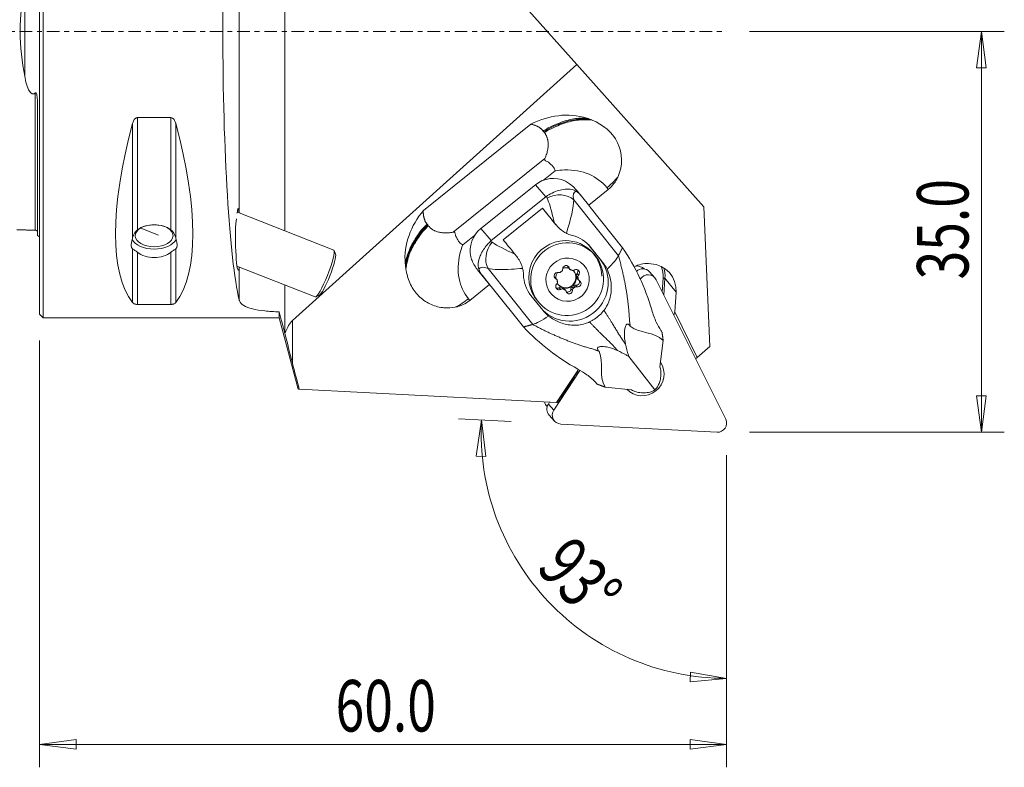
# Model space of a CAD drawing. Units: millimetres. Extents: x -45 to 84, y -64 to 38.
# Drawn here: x -2 to 84, y -64 to 1 of the extents above; entities that cross this region are included whole.
import ezdxf

# ---------------------------------------------------------------- set-up
doc = ezdxf.new("R2010")
doc.units = ezdxf.units.MM
doc.linetypes.add('CENTER', pattern=[47.5, 22, -8.5, 8.5, -8.5])
doc.layers.get('0').update_dxf_attribs({"linetype": 'CONTINUOUS'})
for name, color, linetype in [('1', 4, 'CONTINUOUS'), ('2', 7, 'CONTINUOUS'), ('SK1', 4, 'CONTINUOUS'), ('SK4', 2, 'CENTER')]:
    doc.layers.add(name, color=color, linetype=linetype)
doc.styles.add('iso_b_vert', font='simplex.shx')
doc.dimstyles.get("Standard").update_dxf_attribs({"dimtxt": 0.18, "dimasz": 0.18, "dimexe": 0.18, "dimexo": 0.0625, "dimgap": 0.09, "dimtad": 1, "dimzin": 0, "dimdsep": 52, "dimtxsty": 'Standard', "dimcen": 0.09, "dimadec": 0, "dimazin": 0, "dimtfac": 1, "dimtdec": 4, "dimtofl": 0, "dimtmove": 0, "dimatfit": 3, "dimfxl": 1, "dimtolj": 1, "dimtzin": 0, "dimarcsym": 0})

# ---------------------------------------------------------------- blocks, each defined once
blk = doc.blocks.new('DimnDraft3D1')
at = {"layer": '2', "lineweight": 13}
for p, q in [((41.189377, -34.056865), (36.59172, -33.815912)), ((38.588979, -33.920584), (38.122119, -37.088769)), ((38.588979, -33.920584), (38.958013, -37.101645)), ((38.958013, -37.101645), (38.122119, -37.088769)), ((60, -37), (60, -58.483093)), ((56.811726, -56.783502), (56.842609, -55.94808)), ((60, -56.483093), (56.811726, -56.783502)), ((60, -56.483093), (56.842609, -55.94808))]:
    blk.add_line(p, q, dxfattribs=at)
blk.add_arc((60, -35.042688), 21.440405, 177, 270, dxfattribs=at)
at = {"layer": '2', "lineweight": 18, "insert": (43.254365, -46.909465), "char_height": 4.5, "attachment_point": 7, "rotation": 313.5, "line_spacing_factor": 1.084337, "style": 'iso_b_vert'}
blk.add_mtext('\\W0.7399;93%%d', dxfattribs=at)
blk = doc.blocks.new('DimnDraft3D2')
at = {"layer": '2', "lineweight": 13}
for p, q in [((0, -27), (0, -64.25)), ((60, -37), (60, -64.25)), ((0, -62.25), (3.174998, -61.832003)), ((3.174998, -61.832003), (3.175002, -62.667997)), ((60, -62.25), (56.824998, -61.832003)), ((56.825002, -62.667997), (56.824998, -61.832003)), ((0, -62.25), (60, -62.25)), ((0, -62.25), (3.175002, -62.667997)), ((60, -62.25), (56.825002, -62.667997))]:
    blk.add_line(p, q, dxfattribs=at)
at = {"layer": '2', "lineweight": 18, "insert": (25.843421, -61.125), "char_height": 4.5, "attachment_point": 7, "line_spacing_factor": 1.084337, "style": 'iso_b_vert'}
blk.add_mtext('\\W0.7346;60.0', dxfattribs=at)
blk = doc.blocks.new('_CLOSED')
at = {"lineweight": -2}
for p, q in [((-1, 0.166667), (0, 0)), ((-1, 0.166667), (-1, -0.166667)), ((0, 0), (-1, -0.166667)), ((0, 0), (-1, 0))]:
    blk.add_line(p, q, dxfattribs=at)
blk = doc.blocks.new('DimnDraft3D4')
at = {"layer": '2', "lineweight": 13}
for p, q in [((62, 0), (84.25, 0)), ((82.25, 0), (81.832003, -3.175002)), ((82.25, 0), (82.25, -35)), ((82.25, 0), (82.667997, -3.174998)), ((82.667997, -3.174998), (81.832003, -3.175002)), ((81.832003, -31.825002), (82.667997, -31.824998)), ((82.25, -35), (81.832003, -31.825002)), ((82.25, -35), (82.667997, -31.824998)), ((62, -35), (84.25, -35))]:
    blk.add_line(p, q, dxfattribs=at)
at = {"layer": '2', "lineweight": 18, "insert": (81.125, -21.656579), "char_height": 4.5, "attachment_point": 7, "rotation": 90, "line_spacing_factor": 1.084337, "style": 'iso_b_vert'}
blk.add_mtext('\\W0.7346;35.0', dxfattribs=at)

msp = doc.modelspace()

# ---------------------------------------------------------------- linework, layer by layer
at = {"layer": '1', "lineweight": 18}
for p, q in [((0.3, 25), (0.3, 0)), ((0, 24.7), (0, 0)), ((21.415, -17.413), (21.415, 24.648)), ((22.315, 24.648), (46.918, -2.887)), ((17.43, -15.841), (17.43, 23.455)), ((0, 0), (0, -24.7)), ((0.3, 0), (0.3, -25)), ((22.081, -25.251), (46.918, -2.887)), ((58.017, -15.308), (46.918, -2.887)), ((8.539, -7.53), (8.539, -17.33)), ((8.539, -7.53), (11.461, -7.53)), ((11.461, -7.53), (11.461, -17.33)), ((8.106, -8.056), (8.106, -18.056)), ((11.894, -8.056), (11.894, -18.056)), ((42.911, -8.11), (33.511, -15.648)), ((44.029, -8.77), (43.974, -8.699)), ((44.084, -8.84), (44.029, -8.77)), ((36.104, -17.529), (44.13, -11.094)), ((45.015, -12.178), (44.007, -12.986)), ((43.295, -13.386), (38.536, -17.202)), ((44.207, -14.455), (43.295, -13.386)), ((49.664, -13.791), (49.543, -13.643)), ((39.448, -18.27), (44.207, -14.455)), ((47.274, -14.32), (46.941, -13.929)), ((47.324, -14.38), (48.057, -15.297)), ((49.664, -13.791), (47.951, -15.164)), ((17.319, -15.471), (17.259, -15.883)), ((40.485, -18.195), (43.918, -15.442)), ((44.781, -16.522), (43.918, -15.442)), ((46.641, -14.704), (50.546, -19.587)), ((48.057, -15.297), (48.074, -15.344)), ((50.904, -18.883), (48.074, -15.344)), ((58.017, -15.308), (58.524, -27.498)), ((17.274, -15.78), (25.695, -19.102)), ((8.823, -17.171), (10.384, -17.787)), ((17.188, -16.364), (17.128, -16.776)), ((33.89, -16.899), (33.835, -16.829)), ((33.945, -16.97), (33.89, -16.899)), ((45.027, -16.81), (44.781, -16.522)), ((44.841, -16.594), (45.093, -16.89)), ((37.99, -17.81), (36.966, -18.631)), ((39.448, -18.27), (38.536, -17.202)), ((48.139, -18.863), (47.923, -18.61)), ((48.036, -18.752), (48.939, -19.882)), ((49.16, -20.14), (48.139, -18.863)), ((8.106, -18.975), (8.106, -23.667)), ((8.539, -19.288), (8.539, -23.839)), ((11.461, -19.288), (11.461, -23.839)), ((11.894, -18.975), (11.894, -23.667)), ((25.846, -19.447), (25.711, -19.127)), ((48.282, -19.307), (48.281, -19.307)), ((48.445, -19.489), (48.282, -19.307)), ((17.233, -20.49), (24.065, -23.186)), ((46.116, -20.506), (46.248, -20.654)), ((46.183, -20.628), (46.316, -20.776)), ((49.16, -20.14), (48.939, -19.882)), ((53.379, -20.285), (53.181, -20.274)), ((17.43, -23.455), (17.43, -20.662)), ((38.664, -21.324), (38.35, -20.956)), ((39.398, -22.241), (38.355, -20.962)), ((39.398, -22.241), (38.664, -21.324)), ((39.16, -20.702), (43.065, -25.585)), ((44.955, -21.449), (45.081, -21.589)), ((46.847, -21.309), (46.976, -21.451)), ((47, -21.616), (46.872, -21.474)), ((46.933, -21.128), (47.066, -21.276)), ((53.722, -21.504), (53.254, -20.984)), ((21.415, -26.374), (21.415, -22.139)), ((39.29, -22.109), (37.571, -23.487)), ((39.398, -22.241), (39.44, -22.266)), ((42.27, -25.805), (39.44, -22.266)), ((45.163, -21.654), (45.03, -21.506)), ((45.699, -22.475), (45.571, -22.332)), ((46.594, -22.418), (46.465, -22.275)), ((46.596, -22.17), (46.725, -22.313)), ((46.795, -22.153), (46.928, -22.3)), ((46.924, -21.555), (47.057, -21.702)), ((52.392, -21.514), (52.474, -21.605)), ((52.452, -21.638), (52.474, -21.605)), ((53.84, -21.677), (59.918, -33.852)), ((54.449, -21.533), (54.37, -22.739)), ((54.449, -21.533), (54.613, -21.558)), ((54.613, -21.558), (54.516, -23.032)), ((54.613, -21.558), (55.578, -22.765)), ((24.112, -23.181), (24.428, -23.04)), ((42.912, -23.054), (43.933, -24.331)), ((45.376, -22.377), (45.509, -22.524)), ((45.726, -22.392), (45.855, -22.535)), ((45.904, -22.58), (45.771, -22.433)), ((46.405, -22.465), (46.538, -22.613)), ((55.578, -22.765), (55.464, -24.497)), ((11.461, -23.839), (8.539, -23.839)), ((37.571, -23.487), (37.451, -23.339)), ((43.525, -23.59), (43.689, -23.771)), ((0, -24.7), (0.3, -25)), ((20.921, -24.489), (20.921, -25)), ((55.39, -24.782), (55.464, -24.497)), ((55.464, -24.497), (57.426, -28.47)), ((0.3, -25), (20.921, -25)), ((20.921, -25), (22.591, -31.234)), ((22.081, -25.251), (22.081, -28.967)), ((54.454, -26.987), (54.178, -29.283)), ((58.524, -27.498), (57.426, -28.47)), ((51.452, -28.384), (53.74, -31.293)), ((57.426, -28.47), (57.291, -28.59)), ((44.898, -33.065), (47.191, -29.598)), ((47.062, -29.522), (45.152, -32.411)), ((47.074, -29.529), (46.989, -29.657)), ((45.251, -32.416), (46.596, -30.38)), ((45.152, -32.411), (22.669, -31.233)), ((51.682, -31.285), (49.384, -31.052)), ((44.43, -32.545), (44.54, -32.379)), ((44.898, -33.065), (44.43, -32.545)), ((45.152, -32.411), (45.251, -32.416)), ((44.32, -32.758), (44.328, -32.767)), ((44.498, -33.506), (44.966, -34.026)), ((59.16, -34.999), (45.506, -34.283))]:
    msp.add_line(p, q, dxfattribs=at)
for centre, major_axis, ratio, start_param, end_param in [((18.187, 0), (0, 25), 0.087489, 0.353363, 2.78823), ((21.056, 0), (-11.709, -24.677), 0.341999, -1.081833, -0.167213), ((-1.056, 0), (-11.709, 24.677), 0.341999, -2.97438, -2.05976), ((44.851, -15.332), (-1.642, -1.885), 0.996407, -2.863505, -1.74971), ((46.169, -9.421), (-3.489, 4.375), 0.714822, -3.13975, -2.793335), ((46.941, -17.2), (-2.708, 3.596), 0.189222, 0.550289, 0.611937), ((45.252, -15.71), (1.763, 0.362), 0.789807, 0.520102, 1.950332), ((48.33, -16.194), (-1.574, 2.198), 0.320461, -0.117834, 0.623656), ((46.68, -17.474), (-0.356, 3.652), 0.450788, -0.605251, -0.313627), ((17.329, -18.163), (-0.019, 2.694), 0.082838, -0.531252, -0.042923), ((45.938, -18.004), (2.815, -3.511), 0.008497, 1.942885, 2.381762), ((10, -18.309), (-2, 0), 0.716939, -2.390088, -0.751505), ((17.329, -18.163), (-0.019, 2.694), 0.082838, 1.029478, -2.759589), ((47.121, -14.645), (-2.242, -1.994), 0.986421, -0.051757, -0.020026), ((10, -15.807), (-1.885, -3.174), 0.21042, -0.666992, -0.01398), ((10, -15.807), (-1.885, 3.174), 0.21042, -3.127612, -2.4746), ((40.092, -19.148), (-1.642, -1.885), 0.996407, -1.74971, -0.635916), ((10, -17.843), (2, 0), 0.580703, -2.863169, -0.278326), ((40.436, -19.572), (0.705, 1.656), 0.78494, 1.16685, 2.59708), ((41.502, -21.561), (-2.923, 3.424), 0.206199, -0.612498, -0.55085), ((42.506, -20.756), (2.815, -3.511), 0.008497, 1.942885, 2.381762), ((45.903, -21.449), (2.378, 2.141), 0.989133, 0.843188, 3.141527), ((45.903, -21.449), (2.378, 2.141), 0.989133, 0.000032, 0.843188), ((10, -18.309), (-2, 0), 0.716939, 0.751505, 2.390088), ((24.873, -21.139), (0.808, 2.046), 0.136246, -3.141534, -0.05655), ((25.103, -21.23), (-0.716, -1.814), 0.136246, 0.138018, 3.003577), ((45.903, -21.449), (2.378, 2.141), 0.989133, -0.716741, 0), ((40.226, -22.691), (-1.805, 2.013), 0.337398, -0.624812, 0.116679), ((46.326, -21.977), (-2.503, -2.226), 0.986421, 0.06728, 3.089836), ((45.971, -20.735), (-0.216, -0.194), 0.989133, 2.691013, -0.712264), ((45.977, -21.531), (0.669, 0.602), 0.989133, 0.559268, 1.173339), ((45.838, -20.588), (-0.216, -0.194), 0.989133, 2.691013, 2.788345), ((46.417, -20.417), (0.234, 0.211), 0.989133, 2.691013, 3.141583), ((53.027, -22.625), (1.76, 1.585), 0.989133, 0.777753, 1.330256), ((52.024, -21.647), (0.885, 0.797), 0.989133, 0.142126, 0.769594), ((53.225, -22.636), (1.76, 1.585), 0.989133, -0.793043, 0.777753), ((52.118, -21.406), (1.745, 1.571), 0.989133, -0.793043, -0.351085), ((35.798, -17.713), (3.753, -4.681), 0.008497, -0.812431, -0.810542), ((41.921, -21.29), (-3.578, 1.035), 0.460545, 0.286625, 0.578249), ((45.222, -21.336), (-0.216, -0.194), 0.989133, -2.544975, 0.334934), ((44.796, -21.717), (0.234, 0.211), 0.989133, -0.000001, 0.334934), ((45.977, -21.531), (0.669, 0.602), 0.989133, 1.833159, 2.440161), ((45.943, -21.492), (0.669, 0.602), 0.989133, -3.112697, -0.028831), ((45.369, -20.751), (0.234, 0.211), 0.989133, -2.544975, -2.071775), ((46.11, -21.678), (0.687, 0.619), 0.989133, 1.366428, 1.659518), ((46.106, -21.673), (0.669, 0.602), 0.989133, 1.419481, 1.606465), ((45.369, -20.751), (0.234, 0.211), 0.989133, -1.185464, -0.712264), ((46.55, -20.565), (0.234, 0.211), 0.989133, 2.691013, -3.118972), ((46.11, -21.678), (0.687, 0.619), 0.989133, 0.319231, 0.612321), ((46.106, -21.673), (0.669, 0.602), 0.989133, 0.372284, 0.559268), ((46.55, -20.565), (0.234, 0.211), 0.989133, -2.232662, -1.759461), ((45.977, -21.531), (0.669, 0.602), 0.989133, -0.48793, 0.103319), ((45.977, -21.531), (0.669, 0.602), 0.989133, -1.535127, -0.674914), ((46.859, -21.077), (-0.216, -0.194), 0.989133, 1.643815, -1.759461), ((47.158, -21.344), (0.234, 0.211), 0.989133, 1.643815, 2.290171), ((47.158, -21.344), (0.234, 0.211), 0.989133, 2.83017, -3.141592), ((46.726, -20.93), (-0.216, -0.194), 0.989133, 1.643815, 2.788355), ((46.106, -21.673), (0.669, 0.602), 0.989133, -0.674914, -0.48793), ((47.291, -21.491), (0.234, 0.211), 0.989133, 1.643815, 2.117016), ((46.11, -21.678), (0.687, 0.619), 0.989133, -0.727967, -0.434877), ((52.664, -21.515), (0.59, 0.531), 0.989133, 0.000001, 1.612849), ((53.132, -22.035), (-0.59, -0.531), 0.989133, 2.87433, -1.31446), ((52.132, -21.422), (1.857, 1.672), 0.989133, -0.793043, -0.418899), ((45.361, -22.279), (-0.216, -0.194), 0.989133, -1.497777, 1.382131), ((44.929, -21.865), (0.234, 0.211), 0.989133, -0.138267, 0.334934), ((44.929, -21.865), (0.234, 0.211), 0.989133, -1.497777, -1.024577), ((46.11, -21.678), (0.687, 0.619), 0.989133, 2.413626, 2.706716), ((45.977, -21.531), (0.669, 0.602), 0.989133, 2.955933, -2.769309), ((46.106, -21.673), (0.669, 0.602), 0.989133, 2.466679, 2.653663), ((45.537, -22.644), (0.234, 0.211), 0.989133, 0.735775, 1.382131), ((45.977, -21.531), (0.669, 0.602), 0.989133, -2.582325, -1.722111), ((46.718, -22.457), (0.234, 0.211), 0.989133, 1.782973, 2.429329), ((46.11, -21.678), (0.687, 0.619), 0.989133, -1.775164, -1.482074), ((46.106, -21.673), (0.669, 0.602), 0.989133, -1.722111, -1.535127), ((46.718, -22.457), (0.234, 0.211), 0.989133, 0.596618, 1.242974), ((46.851, -22.605), (0.234, 0.211), 0.989133, 0.596618, 1.069818), ((46.865, -21.872), (-0.216, -0.194), 0.989133, 0.596618, 2.788812), ((46.998, -22.02), (-0.216, -0.194), 0.989133, 0.596618, -2.806659), ((47.291, -21.491), (0.234, 0.211), 0.989133, 3.003326, -2.806659), ((45.228, -22.131), (-0.216, -0.194), 0.989133, 0.353238, 1.382131), ((45.67, -22.791), (0.234, 0.211), 0.989133, 0.908931, 1.382131), ((46.11, -21.678), (0.687, 0.619), 0.989133, -2.822362, -2.529272), ((46.106, -21.673), (0.669, 0.602), 0.989133, -2.769309, -2.582325), ((45.537, -22.644), (0.234, 0.211), 0.989133, -0.00001, 0.195776), ((45.67, -22.791), (0.234, 0.211), 0.989133, -0.45058, 0.02262), ((46.249, -22.621), (-0.216, -0.194), 0.989133, -0.45058, 2.429329), ((46.116, -22.473), (-0.216, -0.194), 0.989133, 0.353276, 2.429329), ((46.851, -22.605), (0.234, 0.211), 0.989133, 1.956128, 2.429329), ((34.076, -19.117), (-3.489, 4.375), 0.714822, 2.797021, -3.13975), ((52.633, -29.914), (1.416, 1.275), 0.989133, -3.101898, -0.156262), ((48.206, -30.058), (-1.57, -1.986), 0.482826, -1.396347, -1.054017), ((52.853, -30.166), (-0.758, -1.506), 0.826259, 1.201445, 1.482529), ((52.853, -30.166), (-1.62, -0.506), 0.828245, 1.595153, 1.876237), ((45.205, -31.962), (-0.885, -0.797), 0.989133, -0.399602, -0.000031), ((45.088, -32.975), (0.59, 0.531), 0.989133, 1.827133, 3.141562), ((45.556, -33.495), (-0.59, -0.531), 0.989133, -1.31446, 0.779935), ((59.21, -34.211), (-0.59, -0.531), 0.989133, 0.779935, 2.87433)]:
    msp.add_ellipse(centre, major_axis=major_axis, ratio=ratio, start_param=start_param, end_param=end_param, dxfattribs=at)
for centre, major_axis, ratio in [((10, -17.843), (1.65, 0), 0.580703), ((46.067, -21.63), (-2.378, -2.141), 0.989133), ((46.11, -21.678), (-1.412, -1.271), 0.989133)]:
    msp.add_ellipse(centre, major_axis=major_axis, ratio=ratio, dxfattribs=at)
at = {"layer": '1', "lineweight": 18, "extrusion": (0, 0, -1)}
msp.add_ellipse((22.474, -61.506), major_axis=(0, 36.432), ratio=0.109793, start_param=-0.267948, end_param=-0.098538, dxfattribs=at)
at = {"layer": '1', "lineweight": 18}
for points, knots in [([(8.106, -8.056), (8.134, -7.951), (8.173, -7.846), (8.253, -7.714), (8.279, -7.678), (8.339, -7.613), (8.375, -7.583), (8.44, -7.549), (8.468, -7.539), (8.51, -7.531), (8.524, -7.53), (8.539, -7.53)], [0, 0, 0, 0, 0.461209, 0.461209, 0.643535, 0.643535, 0.828408, 0.828408, 0.943004, 0.943004, 1, 1, 1, 1]), ([(11.461, -7.53), (11.489, -7.53), (11.517, -7.535), (11.576, -7.555), (11.606, -7.572), (11.675, -7.625), (11.711, -7.665), (11.799, -7.789), (11.84, -7.882), (11.879, -8.003), (11.887, -8.029), (11.894, -8.056)], [0, 0, 0, 0, 0.11143, 0.11143, 0.248748, 0.248748, 0.465535, 0.465535, 0.883855, 0.883855, 1, 1, 1, 1]), ([(42.911, -8.11), (43.653, -7.7), (44.476, -7.478), (46.13, -7.249), (46.985, -7.317), (47.788, -7.584)], [0, 0, 0, 0, 0.5, 0.5, 1, 1, 1, 1]), ([(47.788, -7.584), (47.655, -7.578), (47.141, -7.571), (46.235, -7.668), (44.67, -8.263), (44.29, -8.498), (44.012, -8.675), (43.974, -8.699)], [0, 0, 0, 0, 0.100508, 0.385823, 0.671138, 0.956453, 1, 1, 1, 1]), ([(48.022, -7.666), (47.831, -7.651), (47.257, -7.635), (46.29, -7.738), (44.725, -8.333), (44.346, -8.568), (44.067, -8.746), (44.029, -8.77)], [0, 0, 0, 0, 0.139435, 0.412402, 0.68537, 0.958338, 1, 1, 1, 1]), ([(48.25, -7.752), (48.004, -7.726), (47.372, -7.699), (46.346, -7.808), (44.78, -8.403), (44.401, -8.639), (44.122, -8.816), (44.084, -8.84)], [0, 0, 0, 0, 0.174278, 0.436193, 0.698109, 0.960025, 1, 1, 1, 1]), ([(47.788, -7.584), (47.812, -7.592), (47.835, -7.6), (47.882, -7.616), (47.906, -7.624), (47.96, -7.643), (47.991, -7.654), (48.022, -7.666)], [0, 0, 0, 0, 0.300242, 0.300242, 0.600484, 0.600484, 1, 1, 1, 1]), ([(48.022, -7.666), (48.046, -7.674), (48.069, -7.683), (48.115, -7.7), (48.139, -7.709), (48.191, -7.729), (48.221, -7.74), (48.25, -7.752)], [0, 0, 0, 0, 0.305061, 0.305061, 0.610121, 0.610121, 1, 1, 1, 1]), ([(48.25, -7.752), (49.201, -8.125), (50.036, -8.799), (50.904, -10.635), (50.941, -11.74), (50.516, -12.682)], [0, 0, 0, 0, 0.5, 0.5, 1, 1, 1, 1]), ([(44.13, -11.094), (44.118, -11.121), (44.109, -11.148), (44.105, -11.19), (44.106, -11.206), (44.116, -11.236), (44.125, -11.249), (44.151, -11.273), (44.169, -11.283), (44.271, -11.324), (44.362, -11.365), (44.519, -11.493), (44.599, -11.565), (44.747, -11.702), (44.815, -11.769), (44.915, -11.897), (44.952, -11.957), (44.995, -12.069), (45.007, -12.12), (45.014, -12.172), (45.014, -12.175), (45.015, -12.178)], [0, 0, 0, 0, 0.062107, 0.062107, 0.101296, 0.101296, 0.140967, 0.140967, 0.187913, 0.187913, 0.38601, 0.38601, 0.582507, 0.582507, 0.753481, 0.753481, 0.886994, 0.886994, 0.993959, 0.993959, 1, 1, 1, 1]), ([(49.543, -13.643), (49.122, -13.153), (48.107, -12.333), (46.346, -12.04), (45.308, -12.124), (45.015, -12.178)], [0, 0, 0, 0, 0.425349, 0.850698, 1, 1, 1, 1]), ([(46.943, -13.932), (46.763, -13.72), (46.547, -13.504), (46.173, -13.225), (46.048, -13.143), (45.915, -13.07)], [0, 0, 0, 0, 0.690922, 0.690922, 1, 1, 1, 1]), ([(46.849, -13.951), (46.623, -13.82), (46.409, -13.775), (45.994, -13.765), (45.807, -13.78), (45.426, -13.856), (45.238, -13.909), (44.853, -14.061), (44.65, -14.163), (44.398, -14.32), (44.337, -14.361), (44.277, -14.402)], [0, 0, 0, 0, 0.346164, 0.346164, 0.574058, 0.574058, 0.756734, 0.756734, 0.941193, 0.941193, 1, 1, 1, 1]), ([(44.334, -14.55), (44.414, -14.749), (44.495, -14.992), (44.676, -15.604), (44.778, -15.997), (44.898, -16.508), (44.92, -16.606), (44.943, -16.705)], [0, 0, 0, 0, 0.391502, 0.391502, 0.886019, 0.886019, 1, 1, 1, 1]), ([(31.933, -20.298), (31.848, -19.457), (31.966, -18.61), (32.552, -17.04), (32.946, -16.286), (33.511, -15.648)], [0, 0, 0, 0, 0.5, 0.5, 1, 1, 1, 1]), ([(31.933, -20.298), (31.954, -20.167), (32.056, -19.666), (32.342, -18.807), (33.258, -17.412), (33.57, -17.094), (33.803, -16.86), (33.835, -16.829)], [0, 0, 0, 0, 0.100508, 0.385823, 0.671138, 0.956453, 1, 1, 1, 1]), ([(31.961, -20.544), (31.987, -20.355), (32.092, -19.794), (32.397, -18.877), (33.314, -17.482), (33.625, -17.164), (33.858, -16.931), (33.89, -16.899)], [0, 0, 0, 0, 0.139435, 0.412402, 0.68537, 0.958338, 1, 1, 1, 1]), ([(31.995, -20.786), (32.021, -20.54), (32.128, -19.921), (32.453, -18.948), (33.369, -17.553), (33.68, -17.234), (33.913, -17.001), (33.945, -16.97)], [0, 0, 0, 0, 0.174278, 0.436193, 0.698109, 0.960025, 1, 1, 1, 1]), ([(45.027, -16.81), (45.156, -16.97), (45.304, -17.127), (45.594, -17.377), (45.733, -17.477), (45.916, -17.585), (45.958, -17.608), (46, -17.629)], [0, 0, 0, 0, 0.501638, 0.501638, 0.886957, 0.886957, 1, 1, 1, 1]), ([(8.539, -17.33), (8.456, -17.393), (8.383, -17.478), (8.226, -17.714), (8.155, -17.881), (8.106, -18.056)], [0, 0, 0, 0, 0.3907, 0.3907, 1, 1, 1, 1]), ([(11.894, -18.056), (11.851, -17.9), (11.79, -17.752), (11.642, -17.508), (11.558, -17.404), (11.461, -17.33)], [0, 0, 0, 0, 0.539719, 0.539719, 1, 1, 1, 1]), ([(36.966, -18.631), (36.963, -18.63), (36.961, -18.629), (36.91, -18.612), (36.863, -18.589), (36.763, -18.523), (36.712, -18.474), (36.609, -18.349), (36.558, -18.268), (36.456, -18.094), (36.403, -18), (36.313, -17.818), (36.294, -17.72), (36.276, -17.611), (36.272, -17.591), (36.255, -17.56), (36.243, -17.548), (36.217, -17.532), (36.202, -17.527), (36.16, -17.522), (36.132, -17.524), (36.104, -17.529)], [0, 0, 0, 0, 0.006041, 0.006041, 0.113006, 0.113006, 0.246519, 0.246519, 0.417493, 0.417493, 0.61399, 0.61399, 0.812087, 0.812087, 0.859033, 0.859033, 0.898704, 0.898704, 0.937893, 0.937893, 1, 1, 1, 1]), ([(46, -17.629), (46.037, -17.648), (46.073, -17.665), (46.25, -17.744), (46.394, -17.794), (46.538, -17.828)], [0, 0, 0, 0, 0.207846, 0.207846, 1, 1, 1, 1]), ([(37.451, -23.339), (37.058, -22.826), (36.466, -21.667), (36.55, -19.895), (36.851, -18.905), (36.966, -18.631)], [0, 0, 0, 0, 0.425349, 0.850698, 1, 1, 1, 1]), ([(39.382, -18.327), (39.246, -18.452), (39.114, -18.59), (38.884, -18.87), (38.783, -19.015), (38.605, -19.312), (38.531, -19.466), (38.379, -19.844), (38.327, -20.05), (38.291, -20.413), (38.301, -20.58), (38.354, -20.763)], [0, 0, 0, 0, 0.151798, 0.151798, 0.302355, 0.302355, 0.469908, 0.469908, 0.750934, 0.750934, 1, 1, 1, 1]), ([(8.106, -18.975), (8.154, -19.009), (8.224, -19.06), (8.377, -19.169), (8.454, -19.223), (8.539, -19.288)], [0, 0, 0, 0, 0.569663, 0.569663, 1, 1, 1, 1]), ([(11.461, -19.288), (11.546, -19.223), (11.625, -19.168), (11.777, -19.06), (11.846, -19.009), (11.894, -18.975)], [0, 0, 0, 0, 0.43479, 0.43479, 1, 1, 1, 1]), ([(38.35, -20.956), (38.157, -20.719), (37.964, -20.436), (37.813, -20.107), (37.753, -19.976), (37.699, -19.838), (37.655, -19.692)], [0, 0, 0, 0, 0.717037, 0.717037, 0.717037, 1, 1, 1, 1]), ([(42.183, -20.69), (42.142, -20.523), (42.077, -20.35), (41.92, -20.03), (41.827, -19.877), (41.684, -19.677), (41.64, -19.618), (41.594, -19.562)], [0, 0, 0, 0, 0.415356, 0.415356, 0.82526, 0.82526, 1, 1, 1, 1]), ([(31.961, -20.544), (31.958, -20.52), (31.954, -20.495), (31.949, -20.446), (31.946, -20.421), (31.939, -20.363), (31.936, -20.331), (31.933, -20.298)], [0, 0, 0, 0, 0.300242, 0.300242, 0.600484, 0.600484, 1, 1, 1, 1]), ([(31.995, -20.786), (31.991, -20.761), (31.987, -20.737), (31.98, -20.688), (31.977, -20.663), (31.969, -20.607), (31.965, -20.576), (31.961, -20.544)], [0, 0, 0, 0, 0.305061, 0.305061, 0.610121, 0.610121, 1, 1, 1, 1]), ([(36.304, -24.077), (35.979, -24.144), (35.641, -24.161), (34.937, -24.097), (34.564, -24.002), (33.849, -23.695), (33.501, -23.47), (32.908, -22.924), (32.657, -22.594), (32.273, -21.877), (32.135, -21.482), (32.028, -20.983), (32.01, -20.884), (31.995, -20.786)], [0, 0, 0, 0, 0.16276, 0.16276, 0.348184, 0.348184, 0.548069, 0.548069, 0.748431, 0.748431, 0.951146, 0.951146, 1, 1, 1, 1]), ([(39.16, -20.702), (39.387, -20.75), (39.694, -20.777), (40.388, -20.793), (40.78, -20.784), (41.511, -20.745), (41.844, -20.72), (42.183, -20.69)], [0, 0, 0, 0, 0.369659, 0.369659, 0.727705, 0.727705, 1, 1, 1, 1]), ([(42.258, -21.26), (42.257, -21.133), (42.245, -21.002), (42.211, -20.812), (42.199, -20.75), (42.183, -20.69)], [0, 0, 0, 0, 0.679967, 0.679967, 1, 1, 1, 1]), ([(46.357, -20.812), (46.352, -20.809), (46.348, -20.805), (46.335, -20.795), (46.327, -20.788), (46.321, -20.781)], [0, 0, 0, 0, 0.315026, 0.315026, 1, 1, 1, 1]), ([(46.571, -20.877), (46.559, -20.877), (46.547, -20.876), (46.527, -20.874), (46.52, -20.873), (46.512, -20.872)], [0, 0, 0, 0, 0.629894, 0.629894, 1, 1, 1, 1]), ([(46.976, -21.451), (46.976, -21.449), (46.977, -21.447), (46.981, -21.429), (46.986, -21.416), (46.991, -21.403)], [0, 0, 0, 0, 0.123733, 0.123733, 1, 1, 1, 1]), ([(49.284, -24.358), (49.459, -24.134), (49.601, -23.88), (49.837, -23.269), (49.91, -22.896), (49.94, -22.149), (49.896, -21.764), (49.796, -21.399), (49.737, -21.179), (49.656, -20.964), (49.556, -20.761)], [0, 0, 0, 0, 0.225043, 0.225043, 0.520483, 0.520483, 0.820975, 0.820975, 0.820975, 1, 1, 1, 1]), ([(45.19, -21.688), (45.194, -21.694), (45.197, -21.701), (45.205, -21.715), (45.208, -21.722), (45.211, -21.73)], [0, 0, 0, 0, 0.516155, 0.516155, 1, 1, 1, 1]), ([(45.236, -21.895), (45.236, -21.898), (45.235, -21.9), (45.234, -21.921), (45.232, -21.937), (45.229, -21.953)], [0, 0, 0, 0, 0.123733, 0.123733, 1, 1, 1, 1]), ([(47.031, -21.668), (47.025, -21.66), (47.02, -21.652), (47.009, -21.635), (47.005, -21.626), (47, -21.616)], [0, 0, 0, 0, 0.516155, 0.516155, 1, 1, 1, 1]), ([(45.65, -22.479), (45.659, -22.477), (45.669, -22.476), (45.686, -22.475), (45.693, -22.475), (45.699, -22.475)], [0, 0, 0, 0, 0.629894, 0.629894, 1, 1, 1, 1]), ([(45.855, -22.535), (45.86, -22.539), (45.865, -22.543), (45.881, -22.556), (45.891, -22.566), (45.899, -22.575)], [0, 0, 0, 0, 0.315026, 0.315026, 1, 1, 1, 1]), ([(8.539, -23.839), (8.511, -23.839), (8.483, -23.838), (8.424, -23.831), (8.394, -23.826), (8.325, -23.809), (8.289, -23.796), (8.201, -23.756), (8.16, -23.725), (8.121, -23.685), (8.113, -23.676), (8.106, -23.667)], [0, 0, 0, 0, 0.11143, 0.11143, 0.248748, 0.248748, 0.465535, 0.465535, 0.883855, 0.883855, 1, 1, 1, 1]), ([(11.894, -23.667), (11.866, -23.702), (11.827, -23.737), (11.747, -23.78), (11.721, -23.792), (11.661, -23.813), (11.625, -23.822), (11.56, -23.833), (11.532, -23.836), (11.49, -23.839), (11.476, -23.839), (11.461, -23.839)], [0, 0, 0, 0, 0.461209, 0.461209, 0.643535, 0.643535, 0.828408, 0.828408, 0.943004, 0.943004, 1, 1, 1, 1]), ([(20.921, -24.489), (20.484, -24.477), (20.051, -24.451), (19.264, -24.366), (18.899, -24.305), (18.284, -24.149), (18.025, -24.051), (17.639, -23.817), (17.51, -23.678), (17.443, -23.503), (17.436, -23.479), (17.43, -23.455)], [0, 0, 0, 0, 0.238665, 0.238665, 0.477244, 0.477244, 0.717176, 0.717176, 0.962956, 0.962956, 1, 1, 1, 1]), ([(44.453, -24.853), (44.73, -25.077), (45.048, -25.26), (45.72, -25.527), (46.082, -25.613), (46.444, -25.642), (46.845, -25.674), (47.261, -25.635), (47.646, -25.516), (47.775, -25.476), (47.902, -25.426), (48.024, -25.368)], [0, 0, 0, 0, 0.283825, 0.283825, 0.572792, 0.572792, 0.572792, 0.894188, 0.894188, 0.894188, 1, 1, 1, 1]), ([(48.024, -25.368), (48.174, -25.297), (48.32, -25.214), (48.613, -25.019), (48.76, -24.903), (49.036, -24.649), (49.167, -24.508), (49.284, -24.358)], [0, 0, 0, 0, 0.307573, 0.307573, 0.648853, 0.648853, 1, 1, 1, 1]), ([(53.456, -24.307), (53.568, -24.689), (53.703, -25.063), (53.979, -25.656), (54.115, -25.897), (54.253, -26.103)], [0, 0, 0, 0, 0.560518, 0.560518, 1, 1, 1, 1]), ([(51.167, -27.305), (51.101, -26.994), (51.06, -26.648), (51.078, -26.29), (51.084, -26.174), (51.096, -26.055), (51.13, -25.882), (51.145, -25.826), (51.177, -25.73), (51.194, -25.688), (51.229, -25.628), (51.245, -25.606), (51.278, -25.572), (51.296, -25.56), (51.33, -25.547), (51.347, -25.546), (51.389, -25.551), (51.415, -25.564), (51.492, -25.621), (51.538, -25.682), (51.581, -25.746)], [0, 0, 0, 0, 0.442412, 0.442412, 0.442412, 0.583397, 0.583397, 0.651603, 0.651603, 0.706342, 0.706342, 0.742475, 0.742475, 0.778973, 0.778973, 0.811539, 0.811539, 0.86831, 0.86831, 1, 1, 1, 1]), ([(48.856, -27.931), (48.8, -27.87), (48.747, -27.806), (48.716, -27.715), (48.712, -27.691), (48.717, -27.651), (48.724, -27.633), (48.748, -27.601), (48.766, -27.587), (48.807, -27.563), (48.83, -27.554), (48.895, -27.534), (48.941, -27.526), (49.072, -27.513), (49.16, -27.514), (49.418, -27.532), (49.588, -27.564), (50.007, -27.67), (50.249, -27.761), (50.47, -27.864)], [0, 0, 0, 0, 0.142613, 0.142613, 0.190795, 0.190795, 0.226951, 0.226951, 0.263437, 0.263437, 0.296119, 0.296119, 0.352325, 0.352325, 0.455295, 0.455295, 0.662705, 0.662705, 1, 1, 1, 1]), ([(51.452, -28.384), (51.44, -28.347), (51.428, -28.311), (51.322, -27.964), (51.238, -27.64), (51.167, -27.305)], [0, 0, 0, 0, 0.106616, 0.106616, 1, 1, 1, 1]), ([(50.47, -27.864), (50.732, -27.987), (50.985, -28.117), (51.303, -28.296), (51.378, -28.34), (51.452, -28.384)], [0, 0, 0, 0, 0.759977, 0.759977, 1, 1, 1, 1]), ([(48.567, -30.662), (48.354, -30.432), (48.084, -30.194), (47.78, -29.975), (47.539, -29.802), (47.274, -29.637), (46.999, -29.485)], [0, 0, 0, 0, 0.559926, 0.559926, 0.559926, 1, 1, 1, 1]), ([(54.178, -29.283), (54.219, -29.401), (54.247, -29.537), (54.271, -29.824), (54.267, -29.978), (54.229, -30.282), (54.196, -30.434), (54.117, -30.697), (54.074, -30.813), (54.026, -30.922)], [0, 0, 0, 0, 0.262932, 0.262932, 0.526306, 0.526306, 0.786105, 0.786105, 1, 1, 1, 1]), ([(53.312, -31.495), (53.145, -31.528), (52.968, -31.549), (52.631, -31.555), (52.467, -31.544), (52.158, -31.489), (52.009, -31.445), (51.808, -31.358), (51.742, -31.323), (51.682, -31.285)], [0, 0, 0, 0, 0.304392, 0.304392, 0.577374, 0.577374, 0.85161, 0.85161, 1, 1, 1, 1])]:
    msp.add_open_spline(points, degree=3, knots=knots, dxfattribs=at)
for points, weights in [([(43.974, -8.699), (43.606, -8.229), (42.911, -8.11)], [1.02613459696, 0.929569363112, 0.89505643755]), ([(44.13, -11.094), (44.747, -9.687), (44.084, -8.84)], [0.876721052514, 0.864489916912, 1.02613459696]), ([(49.543, -13.643), (50.089, -13.205), (50.516, -12.682)], [1.02613459696, 0.95679478377, 0.919449938787]), ([(33.835, -16.829), (33.467, -16.358), (33.511, -15.648)], [1.02613459696, 0.929569363112, 0.89505643755]), ([(36.104, -17.529), (34.608, -17.816), (33.945, -16.97)], [0.876721052514, 0.864489916912, 1.02613459696])]:
    msp.add_rational_spline(points, weights, degree=2, dxfattribs=at)
for points, degree in [([(44.207, -14.455), (44.23, -14.436), (44.254, -14.419), (44.277, -14.402)], 3), ([(46, -17.629), (46.379, -16.433), (46.648, -15.333), (46.641, -14.704)], 3), ([(44.943, -16.705), (44.97, -16.74), (44.999, -16.775), (45.027, -16.81)], 3), ([(48.139, -18.863), (47.713, -18.331), (47.152, -17.976), (46.538, -17.828)], 3), ([(39.448, -18.27), (39.425, -18.289), (39.403, -18.308), (39.382, -18.327)], 3), ([(41.51, -19.458), (40.698, -19.08), (39.982, -18.716), (39.517, -18.412)], 3), ([(50.546, -19.587), (50.904, -18.883)], 1), ([(53.456, -24.307), (52.894, -22.379), (52.036, -20.544), (50.904, -18.883)], 3), ([(41.594, -19.562), (41.566, -19.527), (41.538, -19.492), (41.51, -19.458)], 3), ([(49.556, -20.761), (50.061, -20.265), (50.414, -19.846), (50.546, -19.587)], 3), ([(17.446, -20.592), (17.44, -20.616), (17.435, -20.64), (17.43, -20.662)], 3), ([(49.556, -20.761), (49.447, -20.543), (49.314, -20.332), (49.16, -20.14)], 3), ([(42.258, -21.26), (42.265, -21.89), (42.491, -22.529), (42.912, -23.054)], 3), ([(45.487, -21.034), (45.47, -21.043), (45.454, -21.05), (45.439, -21.056)], 3), ([(45.65, -20.887), (45.641, -20.9), (45.631, -20.914), (45.618, -20.928)], 3), ([(46.725, -22.313), (46.744, -22.306), (46.763, -22.303), (46.781, -22.3)], 3), ([(46.57, -22.469), (46.576, -22.453), (46.583, -22.435), (46.594, -22.418)], 3), ([(37.451, -23.339), (37.091, -23.627), (36.701, -23.878), (36.304, -24.077)], 3), ([(20.921, -24.489), (21.085, -25.117), (21.249, -25.746), (21.415, -26.374)], 3), ([(43.065, -25.585), (43.357, -25.504), (43.852, -25.243), (44.453, -24.853)], 3), ([(44.453, -24.853), (44.26, -24.697), (44.086, -24.523), (43.933, -24.331)], 3), ([(43.065, -25.585), (42.667, -25.695), (42.27, -25.805)], 2), ([(51.581, -25.746), (52.472, -26.422), (53.633, -26.145), (54.452, -26.999)], 3), ([(22.081, -28.967), (21.856, -28.1), (21.634, -27.236), (21.415, -26.374)], 3), ([(21.415, -26.374), (21.415, -26.374), (21.415, -26.374), (21.415, -26.374)], 3), ([(42.27, -25.805), (43.647, -27.28), (45.232, -28.508), (46.999, -29.485)], 3), ([(54.351, -26.253), (54.319, -26.203), (54.287, -26.152), (54.253, -26.103)], 3), ([(54.354, -26.252), (54.413, -26.622), (54.454, -26.993)], 2), ([(49.396, -31.053), (48.762, -30.057), (49.302, -28.964), (48.856, -27.931)], 3), ([(22.669, -31.233), (22.472, -30.478), (22.276, -29.722), (22.081, -28.967)], 3), ([(48.567, -30.662), (48.608, -30.706), (48.649, -30.749), (48.691, -30.792)], 3), ([(49.389, -31.054), (49.037, -30.932), (48.69, -30.794)], 2), ([(22.594, -31.229), (22.594, -31.229), (22.618, -31.23), (22.669, -31.233)], 3)]:
    msp.add_open_spline(points, degree=degree, dxfattribs=at)
for points, weights, knots in [([(50.546, -19.587), (51.04, -21.289), (51.446, -24.011), (51.518, -25.375), (51.581, -25.746)], [1.02990374505, 1.0266975517, 1.02039724512, 1.0176172417, 1.01686274329], [0, 0, 0, 0.581604, 0.872406, 1, 1, 1]), ([(49.284, -24.358), (49.43, -24.579), (49.985, -25.431), (50.737, -26.709), (51.167, -27.305)], [1.02393576174, 1.02323174908, 1.02039724512, 1.01644464721, 1.01495409538], [0, 0, 0, 0.145992, 0.56347, 1, 1, 1]), ([(43.065, -25.585), (44.622, -26.435), (47.192, -27.422), (48.508, -27.788), (48.856, -27.931)], [1.02990374505, 1.0266975517, 1.02039724512, 1.0176172417, 1.01686274329], [0, 0, 0, 0.581604, 0.872406, 1, 1, 1]), ([(48.024, -25.368), (48.207, -25.56), (48.912, -26.291), (49.987, -27.31), (50.47, -27.864)], [1.02393576174, 1.02323174908, 1.02039724512, 1.01644464721, 1.01495409538], [0, 0, 0, 0.145992, 0.56347, 1, 1, 1])]:
    msp.add_rational_spline(points, weights, degree=2, knots=knots, dxfattribs=at)
at = {"layer": 'SK1', "lineweight": 18}
for p, q in [((-1.307, 3.918), (-1.307, -3.918)), ((-0.2, -6.103), (-0.2, -17.833))]:
    msp.add_line(p, q, dxfattribs=at)
at = {"layer": 'SK1', "lineweight": 18, "extrusion": (0, 0, -1)}
msp.add_arc((0.6, -18.75), 1, 113.57818, 126.8699, dxfattribs=at)
at = {"layer": 'SK1', "lineweight": 18}
for points, knots in [([(-1.307, -3.918), (-1.532, -2.674), (-1.717, -1.341), (-1.716, 1.351), (-1.532, 2.674), (-1.307, 3.918)], [0, 0, 0, 0, 0.5, 0.5, 1, 1, 1, 1]), ([(-1.307, -3.918), (-1.265, -4.151), (-1.214, -4.381), (-1.082, -4.83), (-1.005, -5.055), (-0.832, -5.307), (-0.787, -5.362), (-0.709, -5.419), (-0.687, -5.432), (-0.639, -5.452), (-0.612, -5.459), (-0.562, -5.462), (-0.538, -5.46), (-0.488, -5.446), (-0.463, -5.434), (-0.424, -5.41), (-0.409, -5.399), (-0.395, -5.387)], [0, 0, 0, 0, 0.359503, 0.359503, 0.722216, 0.722216, 0.826527, 0.826527, 0.863142, 0.863142, 0.900379, 0.900379, 0.933501, 0.933501, 0.972948, 0.972948, 1, 1, 1, 1]), ([(-0.395, -5.387), (-0.39, -5.382), (-0.384, -5.378), (-0.371, -5.372), (-0.364, -5.37), (-0.351, -5.369), (-0.346, -5.37), (-0.337, -5.373), (-0.332, -5.375), (-0.321, -5.382), (-0.314, -5.388), (-0.298, -5.407), (-0.29, -5.421), (-0.258, -5.487), (-0.246, -5.543), (-0.205, -5.767), (-0.2, -5.937), (-0.2, -6.103)], [0, 0, 0, 0, 0.026046, 0.026046, 0.052626, 0.052626, 0.070606, 0.070606, 0.088495, 0.088495, 0.117489, 0.117489, 0.174591, 0.174591, 0.376524, 0.376524, 1, 1, 1, 1]), ([(-0.395, -17.36), (-0.395, -17.362), (-0.395, -17.364), (-0.395, -17.366), (-0.395, -17.365), (-0.395, -17.361), (-0.395, -17.355), (-0.395, -17.346), (-0.395, -17.335), (-0.395, -17.322), (-0.395, -17.306), (-0.395, -17.288), (-0.395, -17.267), (-0.395, -17.244), (-0.395, -17.219), (-0.395, -17.183), (-0.395, -17.143), (-0.395, -17.098), (-0.395, -17.062), (-0.395, -17.025), (-0.395, -16.972), (-0.395, -16.915), (-0.395, -16.854), (-0.395, -16.79), (-0.395, -16.723), (-0.395, -16.651), (-0.395, -16.578), (-0.395, -16.5), (-0.395, -16.419), (-0.395, -16.357), (-0.395, -16.292), (-0.395, -16.226), (-0.395, -16.158), (-0.395, -16.089), (-0.395, -16.017), (-0.395, -15.92), (-0.395, -15.819), (-0.395, -15.715), (-0.395, -15.635), (-0.395, -15.553), (-0.395, -15.443), (-0.395, -15.329), (-0.395, -15.211), (-0.395, -15.122), (-0.395, -15.031), (-0.395, -14.907), (-0.395, -14.78), (-0.395, -14.65), (-0.395, -14.551), (-0.395, -14.451), (-0.395, -14.315), (-0.395, -14.176), (-0.395, -14.033), (-0.395, -13.925), (-0.395, -13.816), (-0.395, -13.668), (-0.395, -13.517), (-0.395, -13.363), (-0.395, -13.246), (-0.395, -13.127), (-0.395, -12.968), (-0.395, -12.805), (-0.395, -12.639), (-0.395, -12.514), (-0.395, -12.387), (-0.395, -12.216), (-0.395, -12.042), (-0.395, -11.865), (-0.395, -11.686), (-0.395, -11.459), (-0.395, -11.228), (-0.395, -11.04), (-0.395, -10.85), (-0.395, -10.657), (-0.395, -10.462), (-0.395, -10.314), (-0.395, -10.165), (-0.395, -10.014), (-0.395, -9.862), (-0.395, -9.658), (-0.395, -9.399), (-0.395, -9.136), (-0.395, -8.923), (-0.395, -8.761), (-0.395, -8.599), (-0.395, -8.435), (-0.395, -8.27), (-0.395, -8.047), (-0.395, -7.766), (-0.395, -7.424), (-0.395, -7.134), (-0.395, -6.9), (-0.395, -6.723), (-0.395, -6.544), (-0.395, -6.364), (-0.395, -6.183), (-0.395, -6.001), (-0.395, -5.817), (-0.395, -5.633), (-0.395, -5.489), (-0.395, -5.407), (-0.395, -5.387)], [0, 0, 0, 0, 0.007586, 0.016118, 0.02465, 0.033182, 0.041714, 0.050246, 0.058778, 0.06731, 0.075842, 0.084374, 0.092906, 0.101438, 0.10997, 0.118502, 0.135566, 0.144097, 0.152629, 0.161161, 0.169693, 0.186757, 0.195289, 0.203821, 0.220885, 0.229417, 0.237949, 0.255013, 0.263545, 0.272077, 0.280609, 0.28914, 0.297672, 0.306204, 0.314736, 0.323268, 0.340332, 0.348864, 0.357396, 0.365928, 0.37446, 0.391524, 0.400056, 0.408588, 0.41712, 0.425651, 0.442715, 0.451247, 0.459779, 0.468311, 0.476843, 0.493907, 0.502439, 0.510971, 0.519503, 0.528035, 0.545099, 0.553631, 0.562162, 0.570694, 0.579226, 0.59629, 0.604822, 0.613354, 0.621886, 0.630418, 0.647482, 0.656014, 0.664546, 0.68161, 0.698673, 0.707205, 0.715737, 0.732801, 0.741333, 0.749865, 0.758397, 0.766929, 0.775461, 0.783993, 0.801057, 0.818121, 0.826653, 0.835184, 0.843716, 0.852248, 0.86078, 0.869312, 0.886376, 0.90344, 0.920504, 0.929036, 0.937568, 0.9461, 0.954632, 0.963164, 0.971695, 0.980227, 0.988759, 0.997291, 1, 1, 1, 1])]:
    msp.add_open_spline(points, degree=3, knots=knots, dxfattribs=at)
for points in [[(-1.995, -17.32), (-1.195, -17.34), (-0.395, -17.36)], [(-0.395, -17.36), (-0.305, -17.367), (-0.258, -17.431)]]:
    msp.add_open_spline(points, degree=2, dxfattribs=at)
at = {"layer": 'SK4', "lineweight": 18, "ltscale": 0.05}
msp.add_line((-35, 0), (60, 0), dxfattribs=at)

# ---------------------------------------------------------------- dimensions: what is measured, and where the dimension line sits
at = {"layer": '2', "lineweight": 13}
dim = msp.add_linear_dim(base=(82.25, -35), p1=(62, 0), p2=(62, -35), angle=90, dimstyle='Standard', override={"dimtxt": 4.5, "dimasz": 3.175, "dimexe": 2, "dimexo": 2, "dimgap": 2.25, "dimtad": 1, "dimtih": 0, "dimtoh": 0, "dimzin": 8, "dimpost": '<>', "dimtxsty": 'iso_b_vert', "dimblk1": 'CLOSED', "dimblk2": 'CLOSED', "dimsah": 1, "dimclrd": 2, "dimclre": 2, "dimclrt": 7, "dimtofl": 1, "dimtmove": 0}, dxfattribs=at)
dim.commit()
dim.dimension.update_dxf_attribs({"geometry": 'DimnDraft3D4', "text_midpoint": (82.25, -22.782)})
dim = msp.add_linear_dim(base=(60, -62.25), p1=(0, -27), p2=(60, -37), dimstyle='Standard', override={"dimtxt": 4.5, "dimasz": 3.175, "dimexe": 2, "dimexo": 2, "dimgap": 2.25, "dimtad": 1, "dimtih": 0, "dimzin": 8, "dimpost": '<>', "dimtxsty": 'iso_b_vert', "dimblk1": 'CLOSED', "dimblk2": 'CLOSED', "dimsah": 1, "dimclrd": 2, "dimclre": 2, "dimclrt": 7, "dimtofl": 1, "dimtmove": 0}, dxfattribs=at)
dim.commit()
dim.dimension.update_dxf_attribs({"geometry": 'DimnDraft3D2', "text_midpoint": (24.718, -62.25)})
dim = msp.add_angular_dim_2l(base=(44.448, -49.801), line1=((43.187, -34.162), (59.165, -34.999)), line2=((60, -35), (60, -33.413)), dimstyle='Standard', override={"dimpost": '<>'}, dxfattribs=at)
dim.commit()
dim.dimension.update_dxf_attribs({"geometry": 'DimnDraft3D1', "text_midpoint": (47.712, -46.704)})

doc.saveas('drawing.dxf')
